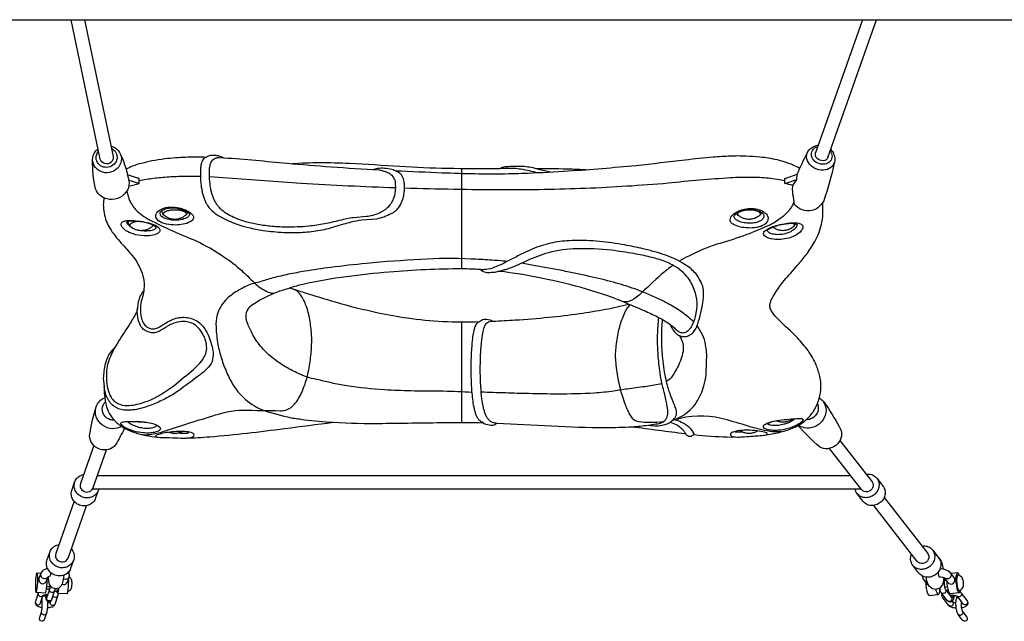
# Model space of a CAD drawing. Extents: x -228 to 293, y -264 to 120.
# Drawn here: x 130 to 176, y -125 to -97 of the extents above; entities that cross this region are included whole.
import ezdxf

# ---------------------------------------------------------------- set-up
doc = ezdxf.new("R2010")
doc.units = 0
doc.header["$LTSCALE"] = 10
doc.header["$MEASUREMENT"] = 0
doc.layers.add('PW_SITE', color=7, linetype='CONTINUOUS')

msp = doc.modelspace()

# ---------------------------------------------------------------- linework, layer by layer
at = {"layer": 'PW_SITE'}
for points in [[(104.138, -96.613), (182.22, -96.613)], [(133.353, -103.232), (131.963, -96.613)], [(132.608, -96.613), (133.971, -103.106)], [(169.589, -96.613), (167.356, -102.944)], [(167.94, -103.156), (170.248, -96.613)], [(150.54, -108.452), (150.54, -103.691)], [(154.11, -103.694), (154.826, -103.859)], [(150.54, -115.743), (150.54, -110.966)], [(133.048, -116.846), (132.414, -118.636)], [(169.537, -118.934), (168.017, -116.978)], [(168.514, -116.598), (170.041, -118.564)], [(132.99, -118.883), (133.64, -117.048)], [(133.278, -118.904), (133.267, -118.947), (133.247, -119), (133.222, -119.05), (133.191, -119.097), (133.156, -119.141), (133.115, -119.181), (133.071, -119.217), (133.022, -119.248), (132.97, -119.274), (132.916, -119.295), (132.859, -119.311), (132.801, -119.321), (132.742, -119.325), (132.682, -119.324), (132.622, -119.317), (132.563, -119.304), (132.506, -119.286), (132.45, -119.262), (132.398, -119.233), (132.348, -119.2), (132.302, -119.162), (132.259, -119.12), (132.222, -119.075), (132.189, -119.026), (132.162, -118.974), (132.14, -118.921), (132.124, -118.866), (132.113, -118.809), (132.109, -118.753), (132.111, -118.696), (132.119, -118.641), (132.133, -118.586), (132.152, -118.534), (132.178, -118.483), (132.208, -118.436), (132.244, -118.392), (132.284, -118.352), (132.329, -118.316), (132.377, -118.285), (132.429, -118.259), (132.483, -118.238), (132.54, -118.222), (132.562, -118.219)], [(169.029, -118.28), (133.204, -118.279)], [(169.762, -118.204), (169.781, -118.201), (169.839, -118.197), (169.897, -118.199), (169.954, -118.206), (170.009, -118.219), (170.062, -118.238), (170.112, -118.262), (170.159, -118.291), (170.202, -118.325), (170.241, -118.363), (170.276, -118.405), (170.305, -118.451), (170.33, -118.5), (170.349, -118.552), (170.362, -118.606), (170.369, -118.661), (170.371, -118.718), (170.366, -118.775), (170.356, -118.831), (170.34, -118.887), (170.318, -118.942), (170.292, -118.994), (170.26, -119.045), (170.223, -119.092), (170.182, -119.136), (170.137, -119.176), (170.088, -119.211), (170.036, -119.242), (169.982, -119.268), (169.926, -119.289), (169.869, -119.304), (169.811, -119.314), (169.753, -119.318), (169.695, -119.316), (169.638, -119.309), (169.583, -119.296), (169.53, -119.277), (169.48, -119.253), (169.433, -119.224), (169.39, -119.19), (169.351, -119.152), (169.317, -119.11), (169.287, -119.064), (169.263, -119.014), (169.244, -118.963), (169.231, -118.909), (169.23, -118.905)], [(170.276, -118.405), (170.566, -118.779), (170.596, -118.825), (170.62, -118.875), (170.639, -118.926), (170.652, -118.98), (170.66, -119.036), (170.661, -119.092), (170.657, -119.149), (170.647, -119.205), (170.631, -119.261), (170.609, -119.316), (170.582, -119.368), (170.55, -119.419), (170.513, -119.466), (170.472, -119.51), (170.427, -119.55), (170.379, -119.585), (170.327, -119.616), (170.273, -119.642), (170.217, -119.663), (170.16, -119.679), (170.102, -119.688), (170.044, -119.692), (169.986, -119.691), (169.929, -119.683), (169.874, -119.67), (169.821, -119.651), (169.771, -119.627), (169.724, -119.598), (169.681, -119.564), (169.642, -119.526), (169.607, -119.484), (169.317, -119.11)], [(133.267, -118.947), (133.13, -119.331), (133.111, -119.384), (133.086, -119.434), (133.055, -119.481), (133.019, -119.525), (132.979, -119.565), (132.934, -119.601), (132.886, -119.632), (132.834, -119.659), (132.78, -119.68), (132.723, -119.695), (132.665, -119.705), (132.605, -119.71), (132.546, -119.708), (132.486, -119.701), (132.427, -119.688), (132.37, -119.67), (132.314, -119.647), (132.261, -119.618), (132.212, -119.584), (132.165, -119.547), (132.123, -119.505), (132.086, -119.459), (132.053, -119.41), (132.026, -119.359), (132.004, -119.305), (131.988, -119.25), (131.977, -119.194), (131.973, -119.137), (131.975, -119.081), (131.983, -119.025), (131.997, -118.971), (132.133, -118.586)], [(132.979, -118.904), (169.515, -118.905)], [(170.615, -119.302), (172.69, -121.974)], [(172.185, -122.342), (170.121, -119.685)], [(131.967, -121.741), (131.988, -121.766), (132.023, -121.813), (132.052, -121.864), (132.076, -121.917), (132.094, -121.971), (132.106, -122.027), (132.112, -122.084), (132.113, -122.14), (132.107, -122.196), (132.095, -122.251), (132.077, -122.305), (132.054, -122.356), (132.025, -122.404), (131.991, -122.449), (131.952, -122.491), (131.909, -122.528), (131.862, -122.561), (131.811, -122.589), (131.758, -122.611), (131.702, -122.629), (131.644, -122.641), (131.585, -122.647), (131.525, -122.648), (131.465, -122.643), (131.406, -122.632), (131.348, -122.615), (131.292, -122.593), (131.238, -122.567), (131.187, -122.535), (131.14, -122.498), (131.096, -122.458), (131.057, -122.413), (131.023, -122.365), (130.993, -122.315), (130.97, -122.262), (130.952, -122.207), (130.939, -122.151), (130.933, -122.095), (130.933, -122.038), (130.939, -121.982), (130.95, -121.927), (130.968, -121.874), (130.991, -121.823), (131.02, -121.775), (131.054, -121.73), (131.093, -121.688), (131.136, -121.651), (131.183, -121.618), (131.234, -121.59), (131.288, -121.567), (131.344, -121.55), (131.401, -121.538)], [(172.409, -121.611), (172.432, -121.607), (172.49, -121.604), (172.548, -121.606), (172.604, -121.613), (172.659, -121.627), (172.712, -121.646), (172.762, -121.67), (172.809, -121.699), (172.852, -121.734), (172.89, -121.772), (172.925, -121.815), (172.954, -121.861), (172.978, -121.91), (172.997, -121.962), (173.009, -122.016), (173.017, -122.071), (173.018, -122.128), (173.013, -122.185), (173.002, -122.241), (172.986, -122.297), (172.964, -122.352), (172.937, -122.404), (172.905, -122.454), (172.868, -122.501), (172.826, -122.545), (172.781, -122.585), (172.732, -122.62), (172.681, -122.651), (172.627, -122.676), (172.57, -122.697), (172.513, -122.712), (172.455, -122.721), (172.397, -122.725), (172.339, -122.723), (172.283, -122.715), (172.228, -122.702), (172.175, -122.683), (172.125, -122.659), (172.078, -122.629), (172.035, -122.595), (171.996, -122.557), (171.962, -122.514), (171.933, -122.468), (171.909, -122.419), (171.89, -122.367), (171.877, -122.313), (171.87, -122.257), (171.869, -122.201), (171.874, -122.144), (171.884, -122.087), (171.901, -122.032), (171.915, -121.995)], [(132.077, -122.305), (131.941, -122.689), (131.918, -122.74), (131.889, -122.789), (131.855, -122.834), (131.816, -122.875), (131.773, -122.912), (131.726, -122.945), (131.675, -122.973), (131.622, -122.996), (131.566, -123.013), (131.508, -123.025), (131.449, -123.032), (131.389, -123.032), (131.329, -123.027), (131.27, -123.016), (131.212, -123), (131.156, -122.978), (131.102, -122.951), (131.051, -122.919), (131.004, -122.883), (130.96, -122.842), (130.921, -122.798), (130.887, -122.75), (130.857, -122.699), (130.833, -122.646), (130.815, -122.592), (130.803, -122.536), (130.797, -122.479), (130.797, -122.423), (130.802, -122.367), (130.814, -122.312), (130.832, -122.259), (130.968, -121.874)], [(172.925, -121.815), (173.215, -122.189), (173.245, -122.235), (173.269, -122.284), (173.287, -122.336), (173.3, -122.39), (173.307, -122.446), (173.308, -122.502), (173.304, -122.559), (173.293, -122.615), (173.277, -122.671), (173.255, -122.726), (173.228, -122.778), (173.195, -122.828), (173.158, -122.875), (173.117, -122.919), (173.072, -122.959), (173.023, -122.994), (172.971, -123.025), (172.917, -123.051), (172.861, -123.071), (172.804, -123.086), (172.746, -123.095), (172.688, -123.099), (172.63, -123.097), (172.573, -123.089), (172.518, -123.076), (172.465, -123.057), (172.415, -123.033), (172.369, -123.003), (172.326, -122.969), (172.287, -122.931), (172.253, -122.888), (171.962, -122.514)], [(173.208, -122.182), (173.266, -122.232), (173.31, -122.31), (173.351, -122.426), (173.387, -122.57), (173.399, -122.632), (173.413, -122.714)], [(130.34, -122.89), (130.53, -122.898)], [(130.85, -122.682), (130.788, -122.698), (130.749, -122.711), (130.642, -122.766), (130.604, -122.799), (130.548, -122.867), (130.521, -122.915), (130.435, -123.154), (130.43, -123.202), (130.437, -123.261), (130.463, -123.314), (130.503, -123.359), (130.553, -123.393), (130.611, -123.406), (130.671, -123.395), (130.725, -123.369), (130.767, -123.328), (130.795, -123.276), (130.867, -123.076), (130.903, -123.058), (130.983, -123.036), (130.987, -123.036), (130.995, -122.943), (130.999, -122.879)], [(131.613, -122.999), (131.604, -123.096), (131.591, -123.2), (131.576, -123.28), (131.535, -123.413), (131.515, -123.478), (131.496, -123.501), (131.377, -123.609), (131.219, -123.643), (131.066, -123.593), (130.959, -123.473), (130.942, -123.451), (130.903, -123.248), (130.896, -123.169), (130.893, -123.065), (130.893, -123.063)], [(131.532, -123.424), (131.546, -123.433), (131.604, -123.445), (131.663, -123.439), (131.717, -123.41), (131.76, -123.368), (131.788, -123.318), (131.872, -123.082), (131.881, -123.028), (131.874, -122.954), (131.865, -122.899), (131.838, -122.852)], [(131.811, -123.784), (131.847, -123.765), (131.903, -123.728), (131.948, -123.679), (131.972, -123.626), (131.992, -123.567), (131.999, -123.533), (132.002, -123.51), (132.004, -123.484), (132.006, -123.456), (132.008, -123.427), (132.009, -123.399), (132.009, -123.371), (132.008, -123.346), (132.007, -123.324), (132.006, -123.306), (131.992, -123.244), (131.969, -123.179), (131.933, -123.133), (131.882, -123.091), (131.871, -123.085)], [(172.731, -123.483), (172.722, -123.48), (172.679, -123.441), (172.498, -123.209), (172.472, -123.161), (172.45, -123.089), (172.443, -123.046)], [(173.226, -123.07), (173.211, -123.006), (173.198, -122.93), (173.189, -122.837)], [(173.226, -123.07), (173.288, -123.075), (173.4, -123.097), (173.455, -123.118), (173.473, -123.131), (173.645, -123.352), (173.688, -123.391), (173.743, -123.416), (173.801, -123.422), (173.857, -123.407), (173.905, -123.372), (173.943, -123.325), (173.966, -123.27), (173.973, -123.211), (173.966, -123.159), (173.942, -123.114), (173.761, -122.883), (173.643, -122.787), (173.481, -122.727), (173.33, -122.697), (173.268, -122.693)], [(174.106, -122.893), (173.792, -122.922)], [(174.189, -123.015), (174.182, -122.989), (174.144, -122.92), (174.106, -122.893), (174.073, -122.913), (174.046, -122.976), (174.028, -123.077), (174.022, -123.206), (174.028, -123.35), (174.046, -123.495), (174.073, -123.627), (174.106, -123.733), (174.144, -123.803), (174.182, -123.829), (174.216, -123.81), (174.242, -123.747), (174.252, -123.697)], [(130.751, -123.848), (130.769, -123.82), (130.786, -123.749), (130.802, -123.642), (130.815, -123.509), (130.823, -123.363), (130.826, -123.219), (130.825, -123.192)], [(130.963, -123.478), (130.962, -123.499), (130.957, -123.544), (130.952, -123.585), (130.947, -123.623), (130.941, -123.656), (130.936, -123.684), (130.819, -124.041), (130.814, -124.054), (130.809, -124.06), (130.805, -124.061), (130.801, -124.055), (130.798, -124.044), (130.795, -124.028), (130.792, -124.006), (130.79, -123.98), (130.789, -123.95), (130.789, -123.919)], [(130.959, -123.553), (130.811, -123.548)], [(130.9, -123.218), (130.826, -123.215)], [(131.775, -123.891), (131.792, -123.863), (131.81, -123.792), (131.826, -123.685), (131.839, -123.552), (131.847, -123.406), (131.85, -123.262), (131.847, -123.152)], [(172.592, -123.329), (172.592, -123.337), (172.598, -123.481), (172.615, -123.627), (172.642, -123.759), (172.676, -123.865), (172.713, -123.934), (172.751, -123.961), (173.185, -123.921)], [(173.436, -123.111), (173.432, -123.222), (173.416, -123.348), (173.39, -123.44), (173.355, -123.491), (173.259, -123.614), (173.114, -123.67), (173.064, -123.679), (172.91, -123.652), (172.858, -123.609), (172.748, -123.513), (172.704, -123.434), (172.663, -123.319), (172.627, -123.175), (172.614, -123.095)], [(173.489, -123.151), (173.486, -123.154), (173.479, -123.171), (173.473, -123.193), (173.468, -123.219), (173.465, -123.25), (173.462, -123.301), (173.463, -123.35), (173.466, -123.4), (173.471, -123.45), (173.477, -123.498), (173.485, -123.545), (173.496, -123.594), (173.505, -123.624), (173.515, -123.65), (173.526, -123.673), (173.537, -123.691), (173.819, -124.062), (173.831, -124.074), (173.841, -124.08), (173.851, -124.079), (173.86, -124.073), (173.868, -124.061), (173.875, -124.044), (173.881, -124.022), (173.886, -123.996), (173.89, -123.965), (173.891, -123.951)], [(173.564, -123.248), (173.464, -123.257)], [(173.589, -123.28), (173.594, -123.39), (173.611, -123.535), (173.638, -123.667), (173.672, -123.773), (173.709, -123.843), (173.747, -123.869), (174.182, -123.829)], [(130.586, -124.549), (130.576, -124.548), (130.524, -124.538), (130.477, -124.525), (130.435, -124.51), (130.399, -124.493), (130.37, -124.475), (130.305, -124.418), (130.289, -124.395), (130.282, -124.371), (130.266, -124.312), (130.269, -124.289), (130.286, -124.231), (130.415, -123.835), (130.416, -123.834)], [(130.751, -123.848), (130.304, -123.829)], [(130.612, -124.015), (130.639, -123.99), (130.702, -123.977), (130.709, -123.977), (130.766, -123.995)], [(131.195, -123.635), (131.19, -123.669), (131.184, -123.697), (131.161, -123.776), (131.032, -124.171), (131.026, -124.188), (131.019, -124.197), (130.971, -124.24), (130.909, -124.253), (130.902, -124.253), (130.84, -124.233), (130.798, -124.185), (130.792, -124.177), (130.787, -124.161), (130.776, -124.102), (130.772, -124.082), (130.769, -124.056), (130.767, -124.024), (130.765, -123.987), (130.765, -123.945), (130.765, -123.921)], [(130.938, -123.672), (130.918, -123.67), (130.857, -123.668), (130.796, -123.67)], [(131.332, -123.872), (131.344, -123.918), (131.341, -123.941), (131.324, -123.999), (131.195, -124.396), (131.183, -124.418), (131.161, -124.44), (131.119, -124.476), (131.091, -124.495), (131.058, -124.511), (131.018, -124.526), (130.973, -124.538), (130.923, -124.548), (130.869, -124.556), (130.834, -124.559)], [(131.177, -123.721), (131.211, -123.737), (131.24, -123.755), (131.281, -123.791), (131.304, -123.813)], [(131.29, -123.628), (131.291, -123.691), (131.299, -123.792), (131.312, -123.854), (131.328, -123.872), (131.346, -123.844), (131.363, -123.773), (131.379, -123.666), (131.386, -123.601)], [(131.775, -123.891), (131.328, -123.872)], [(173.068, -123.678), (173.076, -123.719), (173.11, -123.825), (173.148, -123.894), (173.185, -123.921), (173.219, -123.902), (173.246, -123.838), (173.264, -123.737), (173.266, -123.676)], [(173.925, -123.954), (173.924, -123.989), (173.921, -124.04), (173.916, -124.084), (173.908, -124.122), (173.9, -124.153), (173.889, -124.177), (173.878, -124.194), (173.84, -124.243), (173.826, -124.253), (173.767, -124.276), (173.751, -124.277), (173.689, -124.266), (173.672, -124.257), (173.626, -124.217), (173.611, -124.201), (173.327, -123.827), (173.312, -123.803), (173.297, -123.771), (173.297, -123.771), (173.283, -123.733), (173.27, -123.689), (173.258, -123.641), (173.253, -123.617)], [(174.041, -124.566), (173.989, -124.562), (173.935, -124.554), (173.885, -124.544), (173.84, -124.532), (173.8, -124.517), (173.765, -124.5), (173.738, -124.482), (173.696, -124.446), (173.675, -124.424), (173.39, -124.049), (173.378, -124.027), (173.361, -123.969), (173.358, -123.945), (173.374, -123.888)], [(173.619, -123.576), (173.495, -123.588)], [(173.571, -123.736), (173.616, -123.724), (173.654, -123.717)], [(173.738, -123.956), (173.76, -123.953), (173.802, -123.95), (173.843, -123.95), (173.884, -123.95), (173.923, -123.954), (173.96, -123.959), (173.995, -123.966), (174.026, -123.975), (174.054, -123.985), (174.074, -123.994), (174.104, -124.034)], [(174.221, -123.797), (174.254, -123.825), (174.275, -123.846), (174.56, -124.222), (174.572, -124.244), (174.589, -124.302), (174.591, -124.326), (174.575, -124.384), (174.568, -124.407), (174.552, -124.429), (174.487, -124.486), (174.458, -124.503), (174.423, -124.52), (174.381, -124.534), (174.333, -124.546), (174.285, -124.555)], [(130.597, -124.299), (130.592, -124.298), (130.559, -124.289), (130.53, -124.279), (130.526, -124.277)], [(130.999, -124.215), (130.982, -124.265), (130.979, -124.272), (130.964, -124.28), (130.936, -124.29), (130.904, -124.298), (130.87, -124.305), (130.845, -124.309)], [(174.025, -124.317), (173.99, -124.312), (173.955, -124.305), (173.923, -124.296), (173.895, -124.286), (173.875, -124.276), (173.845, -124.236)], [(174.272, -124.255), (174.304, -124.296), (174.3, -124.298), (174.268, -124.306)]]:
    msp.add_lwpolyline(points, dxfattribs=at)
for points in [[(133.87, -102.62, -0.158375), (134.215, -102.84, -0.168339), (134.353, -103.213, -0.163999), (134.229, -103.596, -0.152149), (133.892, -103.844, -0.149072), (133.47, -103.86, -0.158361), (133.125, -103.64, -0.16839), (132.987, -103.268, -0.163947), (133.111, -102.884, -0.063129), (133.251, -102.745, -0.063129)], [(133.894, -102.738, -0.105282), (134.052, -102.864, -0.168332), (134.152, -103.137, -0.164005), (134.062, -103.417, -0.152154), (133.816, -103.598, -0.149101), (133.507, -103.61, -0.15838), (133.254, -103.449, -0.168386), (133.154, -103.177, -0.187813), (133.274, -102.858, -0.187813)], [(168.243, -103.413, -0.031751), (167.74, -105.219, -0.109355), (167.458, -105.544, -0.122761), (167.168, -105.678, -0.135745), (166.716, -105.642, -0.135631), (166.344, -105.384, 0.0455), (166.27, -104.915, 0.030348), (166.252, -104.619, 0.033595), (166.275, -104.488), (166.456, -104.201), (166.479, -103.952, -0.013646), (166.955, -102.952, 11.128828)], [(168.072, -102.783, -0.138128), (168.208, -102.981, -0.058972), (168.271, -103.236, -0.190521), (168.153, -103.567, -0.1653), (167.823, -103.752, -0.135745), (167.408, -103.718, -0.135626), (167.066, -103.481, -0.164987), (166.927, -103.129, -0.190556), (167.045, -102.798, -0.06136), (167.256, -102.64, -0.097107), (167.488, -102.569)], [(168.048, -102.851, -0.153457), (168.137, -103.093, -0.19051), (168.05, -103.335, -0.165279), (167.809, -103.47, -0.135702), (167.506, -103.446, -0.135595), (167.255, -103.272, -0.165014), (167.154, -103.015, -0.190527), (167.24, -102.772, -0.153874), (167.463, -102.642)], [(167.94, -103.156, -0.296429), (167.72, -103.311, -0.209474), (167.427, -103.208, -0.278329), (167.356, -102.944, -0.362306)], [(134.316, -103.016, -0.064381), (134.722, -104.35, -0.16402), (134.574, -104.81, -0.152134), (134.169, -105.107, -0.149084), (133.662, -105.127, -0.242497), (133.127, -104.652, -0.058528), (132.987, -103.268, 2.265047)], [(133.971, -103.106, -0.240276), (133.869, -103.387, -0.26204), (133.56, -103.451, -0.248102), (133.353, -103.232, -42.463637)], [(138.393, -103.154, -0.003095), (138.16, -103.143, 0.013031), (137.402, -103.152, 0.004741), (136.93, -103.178, 0.01037), (136.417, -103.228, 0.015375), (135.807, -103.321, 0.015421), (135.306, -103.436, 0.029737), (134.888, -103.573, 0.026958), (134.577, -103.72, 0.000009), (134.577, -103.72, 0.000009)], [(139.239, -103.184, 0.041346), (138.966, -103.087, 0.070381), (138.762, -103.061, 0.072999), (138.53, -103.074, 0.141462), (138.386, -103.161, 0.150387), (138.3, -103.191, 0.095403), (138.228, -103.263, 0.063065), (138.174, -103.373, 0.040329), (138.137, -103.518, 0.024835), (138.117, -103.687, 0.0162), (138.109, -103.872, 0.025228), (138.131, -104.364, 0.012486), (138.155, -104.567, 0.01525), (138.191, -104.77, 0.018338), (138.239, -104.966, 0.023333), (138.3, -105.148, 0.026618), (138.373, -105.308, 0.028318), (138.454, -105.444, 0.039458), (138.587, -105.612, 0.059003), (138.883, -105.861, 0.036671), (139.344, -106.117, 0.027262), (139.863, -106.332, 0.024332), (140.39, -106.486, 0.023487), (141.101, -106.622, 0.023454), (142.072, -106.716, 0.023621), (142.883, -106.715, 0.028245), (143.7, -106.629, 0.03282), (144.499, -106.443, 0.002242), (144.927, -106.317, -0.009751), (145.29, -106.214, -0.038801), (145.779, -106.124), (146.49, -106.064, 0.051553), (146.851, -105.969, 0.030103), (147.015, -105.894, 0.03235), (147.227, -105.8, 0.069502), (147.444, -105.639, 0.060224), (147.594, -105.449, 0.063143), (147.73, -105.145, 0.033458), (147.784, -104.917, 0.047598), (147.812, -104.51, 0.03595), (147.793, -104.304, 0.092543), (147.707, -104.05, 0.082524), (147.608, -103.926, 0.107144), (147.435, -103.83, 0.07397), (147.216, -103.729, 0.059472), (146.858, -103.673, 0.048408), (146.536, -103.687, 0.040407), (146.289, -103.742, 0.040407)], [(146.763, -103.784, -0.014826), (146.841, -103.804, -0.057591), (147.063, -103.894, -0.096119), (147.245, -104.045, -0.063299), (147.362, -104.26, 0.009936), (147.381, -104.515, -0.045266), (147.357, -104.846, -0.099892), (147.181, -105.324, -0.038787), (147.075, -105.463, -0.051428), (146.886, -105.637, -0.028355), (146.747, -105.729, -0.025209), (146.602, -105.804, -0.04268), (146.304, -105.911, -0.035661), (146.006, -105.966), (145.394, -106.021, 0.019056), (145.07, -106.074, 0.009493), (144.73, -106.151, -0.010652), (144.012, -106.312, -0.021896), (143.266, -106.422, -0.026142), (142.149, -106.468, -0.020637), (141.434, -106.425, -0.021988), (140.765, -106.327, -0.027431), (140.168, -106.18, -0.051298), (139.444, -105.876, -0.051296), (139.15, -105.672, -0.043425), (138.974, -105.491, -0.04588), (138.815, -105.254, -0.032709), (138.713, -105.036, -0.038811), (138.613, -104.701, -0.022913), (138.568, -104.435, -0.03184), (138.537, -103.905, -0.028737), (138.551, -103.656, -0.058271), (138.598, -103.441, -0.058139), (138.652, -103.329, -0.074577), (138.723, -103.248, -0.135688), (138.908, -103.168)], [(146.763, -103.784, -0.013691), (146.605, -103.76, -0.003648), (144.32, -103.615, -0.005527), (142.237, -103.445, 0.005247), (139.239, -103.184), (138.994, -103.169, -0.001144), (138.908, -103.168, -0.001144)], [(156.518, -103.755, 0.009576), (155.779, -103.719, 0.00716), (154.11, -103.694, 0.018865), (153.762, -103.625, 0.022427), (153.426, -103.586, 0.030491), (152.906, -103.587, 0.012395), (152.608, -103.609, 0.070349), (152.321, -103.691, -0.004058), (149.848, -103.686, -0.010077), (147.593, -103.588, 0.003235), (145.203, -103.448, 0.012271), (143.783, -103.412, 0.020103), (142.468, -103.466, 0.047238)], [(166.601, -103.682, 0.036291), (166.307, -103.531, 0.028669), (166.086, -103.436, 0.024803), (165.541, -103.277, 0.033378), (164.703, -103.14, 0.00857), (164.054, -103.099, 0.026399), (163.301, -103.095, 0.012321), (162.481, -103.145, 0.01003), (161.147, -103.283, -0.002859), (158.821, -103.548, -0.004013), (157.207, -103.692, -0.004014), (155.602, -103.811, -0.006415), (153.689, -103.913, -0.008868), (152.45, -103.944, -0.005252), (151.172, -103.942, -0.003703), (149.61, -103.895, 0.000415), (147.393, -103.804, 0.000415)], [(154.156, -103.893, 0.03112), (153.35, -103.718, 0.022799), (153.003, -103.682, 0.023641), (152.714, -103.679, 0.010273), (152.321, -103.691, -0.238326)], [(134.705, -104.521), (135.201, -104.391), (135.201, -104.156, -0.025422), (135.126, -104.135), (134.646, -103.977)], [(135.201, -104.391, -0.02547), (135.126, -104.371), (134.7, -104.229)], [(138.112, -104.066, 0.008929), (137.355, -104.061, 0.012594), (136.61, -104.09, 0.015461), (135.878, -104.159, 0.017228), (135.201, -104.269, 0.017228)], [(147.381, -104.602, -0.008243), (142.9, -104.391), (138.539, -104.08)], [(165.898, -104.269, 0.014114), (165.524, -104.199, 0.013406), (165.118, -104.147, 0.012953), (164.69, -104.115, 0.0107), (164.244, -104.102, 0.015074), (163.311, -104.126, 0.010535), (160.352, -104.382, -0.01167), (156.415, -104.628, -0.010117), (152.504, -104.701, -0.007144), (147.812, -104.616)], [(166.275, -104.488, 0.005668), (165.895, -104.387, 0.02976), (165.895, -104.152, 0.011873), (165.954, -104.135), (166.479, -103.952)], [(165.895, -104.387, 0.024837), (165.954, -104.371), (166.456, -104.201)], [(134.617, -104.744, 0.018294), (134.643, -104.882, 0.033975), (134.707, -105.1, 0.034204), (134.795, -105.296, 0.043729), (134.945, -105.526, 0.038353), (135.128, -105.725, 0.03127), (135.337, -105.897, 0.03415), (135.689, -106.115, 0.022922), (137.909, -107.117, -0.036629), (139.232, -107.875, -0.031815), (140.057, -108.516, -0.008119), (140.66, -109.093, 0.023209), (140.879, -109.281, 0.037396), (141.126, -109.447, 0.047676), (141.413, -109.574, 0.029949), (141.592, -109.613)], [(133.526, -105.079, 0.045227), (133.495, -105.397, 0.036853), (133.532, -105.81, 0.045127), (133.639, -106.18, 0.037301), (133.803, -106.516, 0.029315), (134.056, -106.878, 0.012082), (134.35, -107.233, -0.021186), (134.875, -107.819, -0.088702), (135.338, -108.66, -0.069172), (135.434, -109.124, -0.064672), (135.415, -109.486, 0.07599), (135.255, -109.731, 0.057851), (135.154, -110.035, 0.037155), (135.117, -110.311, -0.096569), (135.082, -110.484, -0.023798), (134.779, -111.025, 0.000708), (134.22, -111.882, -0.009258), (134.049, -112.176, 0.070549), (133.851, -112.39, 0.099915), (133.589, -112.957, 0.035749), (133.491, -113.657), (133.532, -114.022, 0.034574), (133.547, -114.462, 0.024022), (133.627, -114.916, 0.045121), (133.742, -115.234, 0.068935), (133.996, -115.623, 0.052128), (134.248, -115.854, 0.028808), (134.489, -116.01, 0.026585), (134.765, -116.141, 0.036325), (135.243, -116.297, 0.024696), (135.796, -116.406, 0.037785), (136.332, -116.456, -0.005044), (136.929, -116.472, 0.019629), (137.43, -116.485, 0.009334), (138.557, -116.425, 0.010905), (142.115, -116.033, -0.001184), (144.423, -115.737, 0.018084), (146.747, -115.787, 0.000057), (149.972, -115.745, -0.009528), (151.557, -115.758), (151.624, -115.813, 0.019466), (151.916, -115.876, 0.147903), (152.115, -115.832), (152.191, -115.779, -0.002101), (154.801, -115.904, 0.013984), (157.378, -115.982, 0.019768), (158.625, -115.945, 0.000407), (161.159, -116.274, -0.083605), (161.225, -116.329, 0.111905), (161.3, -116.403), (161.454, -116.397, -0.191225), (161.587, -116.321, 0.019873), (163.155, -116.435), (163.657, -116.438, 0.018462), (163.977, -116.425, 0.001391), (164.383, -116.393, -0.000208), (164.715, -116.367, 0.027952), (165.025, -116.331, 0.028709), (165.709, -116.195, 0.04731), (166.327, -115.981, 0.032944), (166.628, -115.82, 0.028316), (166.882, -115.636, 0.020369), (167.089, -115.433, 0.055587), (167.253, -115.211, 0.07704), (167.473, -114.754, 0.071298), (167.599, -114.189, 0.077296), (167.557, -113.555, 0.032173), (167.383, -113.02, 0.061325), (166.999, -112.334, 0.031221), (166.488, -111.724, 0.009397), (165.588, -110.859, -0.045766), (165.304, -110.526, -0.063035), (165.2, -110.325, -0.101834), (165.176, -110.154, -0.067055), (165.283, -109.852, -0.057944), (165.944, -108.909, 0.004827), (166.556, -108.202, 0.018003), (166.963, -107.697, 0.036943), (167.364, -107.058, 0.075214), (167.65, -106.224, 0.053507), (167.704, -105.655, 0.035438), (167.683, -105.312)], [(166.333, -105.261, -0.026884), (166.254, -105.425, -0.029134), (166.149, -105.593, -0.026962), (166.028, -105.744, -0.044285), (165.748, -106.004, -0.05364), (165.089, -106.41, -0.037934), (162.657, -107.28, 0.036868), (161.326, -107.839, 0.035437), (160.867, -108.078)], [(137.498, -105.748, -0.0265), (137.462, -105.832, -0.080479), (137.401, -105.913, -0.016382), (137.286, -105.99, -0.038995), (137.159, -106.051, -0.030938), (136.987, -106.092, -0.06802), (136.801, -106.092, -0.081453), (136.582, -106.032, -0.05852), (136.386, -105.913, -0.080508), (136.326, -105.832, -0.051198), (136.272, -105.688)], [(137.432, -105.878, 0.288019), (137.432, -105.805, 0.138897), (137.35, -105.737, 0.060685), (137.199, -105.685, 0.038753), (137.001, -105.657, 0.033715), (136.787, -105.657, 0.038749), (136.589, -105.685, 0.060685), (136.437, -105.737, 0.138924), (136.355, -105.805, 0.28793), (136.355, -105.878, -2.98717)], [(164.784, -105.768, -0.08007), (164.727, -105.878, -0.037755), (164.625, -105.962, -0.062198), (164.453, -106.051, -0.030949), (164.281, -106.092, -0.068064), (164.096, -106.092, -0.030949), (163.924, -106.051, -0.038981), (163.796, -105.99, -0.016369), (163.681, -105.913, -0.096632), (163.612, -105.813, -92.917616)], [(163.676, -105.774, 0.058273), (163.65, -105.805, 0.28793), (163.65, -105.878)], [(164.727, -105.878, 0.28793), (164.727, -105.805, 0.138945), (164.645, -105.737, 0.060663), (164.494, -105.685, 0.038731), (164.296, -105.657, 0.03368), (164.081, -105.657, 0.038056), (163.887, -105.684, 0.038056)], [(134.9, -106.52, -0.012397), (134.855, -106.495, -0.055971), (134.72, -106.396, -0.048195), (134.657, -106.325, -0.145804), (134.619, -106.238, -0.374329), (134.647, -106.192, -0.066904), (134.848, -106.164, -0.032393), (135.113, -106.175, -0.023393), (135.41, -106.219, -0.029288), (135.695, -106.292, -0.051747), (135.918, -106.387, -0.256306), (135.995, -106.481, -0.246058), (135.958, -106.552, -0.060769), (135.891, -106.591, -0.041214), (135.801, -106.622, -0.030285), (135.692, -106.643, -0.024045), (135.568, -106.653, -0.021463), (135.434, -106.652, -0.021509), (135.296, -106.639, -0.00646), (135.258, -106.633, -0.00646)], [(135.873, -106.364, -0.084345), (135.81, -106.45, -0.016382), (135.695, -106.526, -0.03903), (135.568, -106.587, -0.033996), (135.396, -106.628, -0.068061), (135.21, -106.628, -0.033996), (135.038, -106.587, -0.039015), (134.91, -106.526, -0.016401), (134.795, -106.45, -0.080508), (134.735, -106.368, -0.064606), (134.672, -106.186, 5.263563)], [(135.243, -106.191, 0.025021), (135.093, -106.204, 0.046459), (134.914, -106.245, 0.087413), (134.795, -106.306, 0.226372), (134.754, -106.378, 0.132965), (134.764, -106.414)], [(135.841, -106.414, 0.245411), (135.846, -106.351, 0.245411)], [(166.395, -106.301, -0.082602), (166.337, -106.414, -0.138918), (166.255, -106.482, -0.069777), (166.063, -106.587, -0.033954), (165.891, -106.628, -0.068023), (165.706, -106.628, -0.058981), (165.487, -106.568, -0.05228), (165.311, -106.464, -0.05228)], [(166.337, -106.414, 0.287915), (166.337, -106.341, 0.112602), (166.273, -106.282, 0.112602)], [(160.88, -111.618, 0.086663), (161.051, -111.665, 0.08786), (161.266, -111.643, 0.102908), (161.487, -111.513, 0.076152), (161.634, -111.327, 0.050542), (161.755, -111.057, 0.024888), (161.898, -110.538, 0.009484), (161.961, -110.243, 0.021638), (161.994, -110.026, 0.051484), (162.023, -109.785, 0.016899), (162.013, -109.365, 0.115708), (161.656, -108.676, 0.038979), (161.432, -108.453, 0.037643), (161.109, -108.219, 0.027973), (160.688, -107.987, 0.025937), (160.234, -107.802, 0.017029), (159.712, -107.64, 0.00984), (159.15, -107.497, 0.011711), (158.274, -107.314, 0.023893), (157.081, -107.147, 0.027519), (155.876, -107.103, 0.038507), (154.976, -107.188, 0.04551), (154.103, -107.424, 0.022179), (153.256, -107.801, -0.008487), (152.746, -108.072, -0.008823), (152.349, -108.267, -0.018926), (152.087, -108.374, -0.08891), (151.692, -108.48, -0.005742), (151.539, -108.49, -0.057099), (151.402, -108.482, -11.544576)], [(160.447, -111.092, -0.032054), (160.647, -111.257, 0.038916), (160.799, -111.397, 0.092593), (160.939, -111.467, 0.133555), (161.124, -111.467, 0.099972), (161.294, -111.382, 0.065102), (161.402, -111.273, 0.032204), (161.463, -111.18, 0.041802), (161.563, -110.967, 0.048287), (161.7, -110.433, 0.028793), (161.724, -110.189, 0.086343), (161.64, -109.6, 0.073904), (161.355, -108.969, 0.058529), (161.069, -108.633, 0.052102), (160.68, -108.342, 0.053097), (160.081, -108.058, 0.025964), (159.496, -107.887, 0.015245), (158.721, -107.726, 0.016255), (157.645, -107.567, 0.034375), (156.005, -107.498, 0.058038), (154.65, -107.681, 0.040304), (153.625, -108.068, -0.004004), (153.131, -108.296, -0.014057), (152.886, -108.396, -0.023184), (152.642, -108.476, 0.008123), (152.46, -108.521, -0.028598), (152.317, -108.567, 0.08716)], [(152.7, -108.096, 0.014694), (151.872, -108.034, 0.012261), (150.984, -107.987, 0.033161), (148.584, -108.002, 0.011389), (146.003, -108.191, 0.008297), (144.312, -108.381, 0.009041), (143.077, -108.563, 0.009758), (142.302, -108.706, 0.014461), (141.56, -108.88, 0.019274), (140.913, -109.078, 0.083973), (140.228, -109.309, 0.021887), (139.868, -109.502, 0.02721), (139.584, -109.691, 0.04283), (139.303, -109.94, 0.05836), (139.066, -110.262, 0.064596), (138.911, -110.634, 0.073279), (138.853, -111.222, 0.022042), (138.94, -112.045, 0.022734), (139.111, -112.7, 0.028682), (139.369, -113.39, 0.038848), (139.689, -113.993, 0.058072), (140.139, -114.546, 0.09013), (141.056, -115.146, 0.030136), (142.432, -115.522, 0.003514), (143.056, -115.613, 0.018936), (144.423, -115.737)], [(161.563, -110.967, -0.01692), (161.267, -110.717, 0.035388), (160.718, -110.319, 0.025277), (160.035, -109.941, 0.028427), (158.881, -109.45, 0.023443), (157.88, -109.124, 0.011152), (156.755, -108.84, 0.007246), (155.487, -108.567, 0.008694), (154.027, -108.299, 0.011686), (153.377, -108.184, 0.011686)], [(160.573, -108.28, 0.0173), (160.02, -108.712, -0.001722), (158.963, -109.698, -0.032098), (158.719, -109.879, -0.059829), (158.484, -109.994, -0.136406), (158.202, -110.011)], [(135.415, -109.486), (135.373, -109.75, 0.058151), (135.284, -110.065, 0.075939), (135.281, -110.675, 0.065482), (135.362, -110.952, 0.110412), (135.527, -111.174, 0.06742), (135.644, -111.249, 0.045818), (135.734, -111.28, 0.045257), (135.83, -111.296, 0.073369), (135.98, -111.284, 0.070197), (136.173, -111.206), (136.53, -110.98, -0.028542), (136.717, -110.88, -0.037072), (136.915, -110.807, -0.036019), (137.121, -110.763, -0.037921), (137.332, -110.75, -0.063085), (137.646, -110.793, -0.070448), (137.937, -110.919, -0.067118), (138.178, -111.117, -0.050079), (138.357, -111.356, -0.047535), (138.547, -111.76, -0.025689), (138.654, -112.103, -0.025369), (138.699, -112.325, -0.098581), (138.691, -112.74, -0.165666), (138.489, -113.124, -0.054613), (138.094, -113.478, -0.003794), (137.03, -114.269, -0.034476), (136.347, -114.668, -0.017159), (135.719, -114.937, -0.027872), (135.27, -115.08, -0.031829), (134.896, -115.152, -0.041412), (134.591, -115.165, -0.050784), (134.342, -115.131, -0.065483), (134.104, -115.037, -0.071671), (133.888, -114.873, -0.065065), (133.724, -114.655, -0.049899), (133.615, -114.409, -0.036949), (133.549, -114.141), (133.532, -114.022)], [(135.273, -116.305, 0.063701), (135.613, -116.322, 0.054016), (136.293, -116.191, -0.00792), (138.651, -115.448, -0.082686), (140.138, -115.158, 0.000343), (141.896, -115.185, 0.080493), (142.165, -115.159, 0.09121), (142.423, -115.026, 0.061694), (142.637, -114.814, 0.042425), (142.823, -114.533, 0.029953), (142.981, -114.199, 0.022224), (143.113, -113.825, 0.02069), (143.238, -113.343, 0.026173), (143.363, -112.568, 0.026582), (143.403, -111.872, 0.029146), (143.363, -111.208, 0.033265), (143.238, -110.528, 0.029493), (143.113, -110.135, 0.034671), (142.981, -109.852, 0.050783), (142.823, -109.622, 0.120164), (142.534, -109.409, 0.898048)], [(151.026, -114.316, 0.006281), (149.668, -114.265, -0.006647), (148.103, -114.248, -0.009483), (146.872, -114.196, -0.023259), (145.066, -114.005, -0.014352), (144.342, -113.869, -0.013385), (143.746, -113.722, -0.074358), (142.844, -113.451, -0.02646), (142.246, -113.155, -0.028632), (141.743, -112.833, -0.056936), (141.029, -112.185, -0.053693), (140.601, -111.575, -0.024458), (140.36, -111.053, -0.137289), (140.287, -110.613, -0.242572), (140.694, -110.078, -0.060193), (141.74, -109.557, -0.027125), (142.365, -109.352)], [(134.049, -112.176, 0.03912), (133.832, -112.612, 0.062569), (133.699, -112.992, 0.041037), (133.647, -113.381, 0.031843), (133.651, -113.8, 0.049774), (133.721, -114.214, 0.037335), (133.791, -114.408, 0.048129), (133.891, -114.583, 0.057792), (134.022, -114.729, 0.059485), (134.179, -114.837), (134.265, -114.877, 0.051692), (134.446, -114.925, 0.055828), (134.726, -114.937, 0.041758), (135.092, -114.883, 0.036726), (135.762, -114.662, 0.01451), (136.229, -114.413, 0.046632), (137.331, -113.593, 0.06603), (138.176, -112.813, 0.062506), (138.335, -112.539, 0.075569), (138.412, -112.229, 0.072169), (138.344, -111.786, 0.033224), (138.231, -111.548, 0.064341), (138.011, -111.245, 0.045933), (137.873, -111.124, 0.053665), (137.711, -111.031, 0.064039), (137.47, -110.964, 0.06764), (137.157, -110.96, 0.075903), (136.757, -111.07, 0.043402), (136.3, -111.336, -0.047999), (136.09, -111.443, -0.088813), (135.877, -111.484, -0.067283), (135.686, -111.463, -0.0955), (135.433, -111.338, -0.073918), (135.298, -111.195, -0.07956), (135.172, -110.923, -0.083961), (135.117, -110.311, -15.817276)], [(160.104, -115.719, -0.007648), (159.963, -115.732, -0.035846), (159.332, -115.744, -0.072354), (158.837, -115.69, -0.177904), (158.627, -115.519, -0.026211), (158.513, -115.333, -0.019406), (158.405, -115.118, -0.015123), (158.305, -114.878, -0.018071), (158.171, -114.482, -0.023789), (157.991, -113.764, -0.028708), (157.869, -112.922, -0.067103), (157.869, -112.201, -0.03347), (157.991, -111.416, -0.033789), (158.171, -110.799, -0.030766), (158.305, -110.49, -0.029174), (158.405, -110.319, -0.053729), (158.545, -110.151)], [(158.464, -110.119, -0.009884), (159.289, -110.463, -0.017872), (159.923, -110.767, -0.040221), (160.447, -111.092, 0.053678), (160.589, -111.358, 0.056967), (160.723, -111.512, 0.074635), (160.88, -111.618, -0.145616), (161.065, -112.266, -0.090648), (160.831, -113.039, -0.030802), (160.487, -113.619, -0.064096), (160.263, -113.792, -0.064096)], [(159.404, -115.871, 0.006346), (159.769, -115.815, 0.065215), (160.052, -115.747, 0.109756), (160.233, -115.607, 0.090998), (160.303, -115.477, 0.1064), (160.329, -115.202, 0.023299), (160.3, -114.988, 0.010152), (160.249, -114.727, 0.001717), (160.183, -114.422, -0.003502), (160.068, -113.946, -0.018973), (159.948, -113.28, -0.010775), (159.895, -112.832, -0.017618), (159.845, -112.041, -0.017449), (159.846, -111.589, -0.021814), (159.902, -110.756, -1.789473)], [(160.544, -115.652, 0.077792), (160.713, -115.445, 0.16805), (160.739, -115.19, 0.031191), (160.662, -114.954, 0.004856), (160.604, -114.809, -0.001691), (160.535, -114.639, -0.007112), (160.459, -114.443, -0.011215), (160.383, -114.225, -0.011299), (160.313, -113.989, -0.015713), (160.224, -113.615, -0.016221), (160.136, -113.097, -0.013278), (160.078, -112.575, -0.01823), (160.04, -111.797, -0.016436), (160.05, -111.26, -0.010751), (160.08, -110.852, -0.010751)], [(151.557, -115.758), (151.508, -115.728, -0.141358), (151.351, -115.62, -0.055498), (151.274, -115.504, -0.035282), (151.21, -115.357, -0.02239), (151.158, -115.189, -0.01491), (151.117, -115.01, -0.018465), (151.059, -114.634, -0.01119), (151.021, -114.252, -0.01112), (150.991, -113.681, -0.011719), (150.984, -112.938, -0.012622), (151.013, -112.235, -0.014546), (151.059, -111.746, -0.018097), (151.106, -111.449, -0.027073), (151.156, -111.25, -0.031565), (151.199, -111.136, -0.053735), (151.253, -111.043, -0.184564), (151.383, -110.956, 11.465269)], [(152.191, -115.779, -0.03596), (152.074, -115.769, -0.068166), (151.926, -115.715, -0.082762), (151.81, -115.609, -0.057782), (151.713, -115.466, -0.031966), (151.648, -115.322, -0.022694), (151.596, -115.16, -0.015971), (151.554, -114.987, -0.019905), (151.493, -114.621, -0.016624), (151.442, -114.058, -0.012724), (151.416, -113.311, -0.010686), (151.427, -112.601, -0.014012), (151.473, -111.941, 0.017629), (151.536, -111.49, -0.036886), (151.605, -111.229, -0.059922), (151.682, -111.07, -0.075169), (151.752, -110.994, -0.121082), (151.864, -110.942), (152.018, -110.933)], [(158.625, -115.945, 0.01794), (159.404, -115.871, 0.042488), (159.809, -115.901, 0.057572), (160.112, -115.865, 0.10591), (160.476, -115.719, -0.051465), (160.544, -115.652, 0.024987), (160.99, -115.44, 0.057583), (161.378, -115.16, 0.061296), (161.697, -114.783, 0.070354), (162.042, -114.001, 0.030118), (162.152, -113.484, 0.00055), (162.18, -112.537, 0.05402), (162.117, -112.044, 0.091896), (161.977, -111.581, -0.007851), (161.723, -111.145, -0.007851)], [(160.055, -113.887, -0.025908), (159.945, -113.918, -0.041738), (159.247, -114.045, 0.009095), (158.403, -114.157, 0.006127), (157.763, -114.256, -0.01847), (156.832, -114.35, -0.016513), (155.096, -114.396, -0.00519), (153.728, -114.376, -0.001462), (152.608, -114.345, -0.006964), (151.462, -114.305, 0.001738), (151.46, -114.304, 0.001738)], [(134.507, -116.019, -0.01413), (134.076, -116.81, -0.161692), (133.736, -117.03, -0.149763), (133.317, -117.012, -0.149516), (132.977, -116.764, -0.161244), (132.847, -116.381, -0.049781), (133.16, -114.996, -0.2208), (133.563, -114.576)], [(167.527, -114.57, -0.092224), (167.868, -114.935, -0.025969), (168.559, -116.092, -0.162841), (168.559, -116.489, -0.146422), (168.319, -116.833, -0.146034), (167.931, -116.991, -0.162232), (167.542, -116.904, -0.033242), (166.516, -115.886, 0.775558)], [(134.372, -115.939, -0.138961), (133.936, -116.04, -0.147749), (133.457, -115.873, -0.154548), (133.16, -115.474, -0.167311), (133.16, -114.996)], [(134.015, -115.644, -0.087898), (133.818, -115.612, -0.149485), (133.547, -115.414, -0.161233), (133.444, -115.109, -0.207826), (133.595, -114.761)], [(167.703, -114.724, -0.171211), (167.854, -115.165, -0.153357), (167.703, -115.633, -0.143751), (167.306, -115.95, -0.152803), (166.815, -115.994, -0.127109), (166.545, -115.869, -0.127109)], [(167.439, -114.855, -0.112808), (167.483, -115.056, -0.153346), (167.383, -115.367, -0.143756), (167.119, -115.577, -0.103056), (166.9, -115.619)], [(165.737, -116.18, -0.064118), (165.303, -116.187, -0.046699), (164.291, -115.962, 0.007448), (163.146, -115.626, 0.134513), (160.913, -115.557, -0.019744), (160.559, -115.646, -0.019744)], [(166.395, -115.564, -0.020666), (166.333, -115.611, -0.021353), (166.237, -115.672, -0.020624), (166.124, -115.731, -0.020281), (165.998, -115.785, -0.020087), (165.863, -115.829, -0.020485), (165.724, -115.863, -0.020921), (165.586, -115.885, -0.022196), (165.454, -115.894, -0.024376), (165.334, -115.891, -0.029214), (165.231, -115.878, -0.039613), (165.149, -115.856, -0.064128), (165.091, -115.827, -0.386872), (165.1, -115.778, -0.051848), (165.295, -115.702)], [(166.273, -115.573, -0.034051), (166.191, -115.629, -0.039045), (166.063, -115.69, -0.030991), (165.891, -115.73, -0.068059), (165.706, -115.73, -0.033989), (165.534, -115.69, -0.064226), (165.472, -115.662, -0.064226)], [(134.633, -115.695, 0.049913), (134.754, -115.787, 0.023403), (134.854, -115.844, 0.021533), (134.972, -115.896, 0.020677), (135.101, -115.941, 0.020753), (135.239, -115.977, 0.021), (135.38, -116.002, 0.021652), (135.519, -116.014, 0.02267), (135.65, -116.014, 0.024999), (135.769, -116.002, 0.030229), (135.869, -115.981, 0.041924), (135.948, -115.953, 0.069921), (136.002, -115.919, 0.166526), (136.033, -115.869, -5.137421)], [(135.168, -115.723, -0.018853), (135.057, -115.695, -0.018853)], [(135.437, -115.723, -0.103757), (135.168, -115.723, -0.066406), (135.095, -115.697, -0.490273)], [(161.159, -116.274, 0.416517), (161.16, -116.256, 0.038637), (161.128, -116.2, 0.08909), (160.735, -115.855, 0.080667), (160.43, -115.749, -0.311036)], [(161.587, -116.321, 0.20562), (161.588, -116.281, 0.081874), (161.359, -115.984, 0.06997), (160.984, -115.743, 0.061242), (160.656, -115.625, 0.061242)], [(137.43, -116.485, 0.023383), (137.618, -116.467, 0.092136), (137.777, -116.405, 0.404392), (137.793, -116.294, 0.121596), (137.671, -116.228, 0.054908), (137.376, -116.181, 0.026046), (137.033, -116.177, 0.02041), (136.669, -116.206, 0.020992), (136.341, -116.259, 0.036047), (136.06, -116.337, 0.091695), (135.989, -116.38, 0.494901), (136.001, -116.423, 0.055555), (136.099, -116.443, -0.609692)], [(137.257, -116.175, -0.029818), (137.159, -116.22, -0.030954), (136.987, -116.261, -0.068061), (136.801, -116.261, -0.033982), (136.629, -116.22)], [(137.078, -116.242, 0.000286), (137.179, -116.249, 0.008222), (137.302, -116.255, 0.01817), (137.408, -116.255, 0.033867), (137.496, -116.246, 0.059908), (137.561, -116.227, 0.700847), (137.559, -116.202)], [(165.025, -116.331, 0.264685), (165.059, -116.293, 0.333092), (165.018, -116.232, 0.047427), (164.666, -116.155, 0.025329), (164.235, -116.117, 0.023925), (163.875, -116.119, 0.068543), (163.418, -116.198, 0.239474), (163.305, -116.291, 0.352607), (163.376, -116.405, 0.060824), (163.527, -116.433), (163.657, -116.438, 3.208697)], [(163.877, -116.201, -0.007271), (163.758, -116.21, -0.018937), (163.656, -116.212, -0.033428), (163.573, -116.206, -0.059739), (163.513, -116.19, -0.657902), (163.513, -116.179, -0.042174), (163.552, -116.161, 1.126282)], [(164.603, -116.147, -0.045951), (164.453, -116.22, -0.03096), (164.281, -116.261, -0.068059), (164.096, -116.261, -0.03096), (163.924, -116.22, -0.055143), (163.746, -116.129, 4.458288)], [(132.414, -118.636, 0.288943), (132.472, -118.942, 0.250871), (132.767, -119.046, 0.249717), (132.99, -118.883, -1.926326)], [(170.04, -118.563, -0.270474), (170.063, -118.844, -0.243454), (169.817, -119.036, -0.285294), (169.537, -118.934, -0.363787)], [(132.112, -119.491), (131.235, -121.966, 0.294969), (131.302, -122.272, 0.241141), (131.59, -122.369, 0.267319), (131.818, -122.192), (132.701, -119.699)], [(172.662, -121.937, -0.305549), (172.709, -122.253, -0.244324), (172.462, -122.444, -0.287325), (172.182, -122.338, -1.451985)], [(130.521, -122.915, 0.167366), (130.521, -123.026, 0.154565), (130.589, -123.118, 0.147668), (130.7, -123.156, 0.154813), (130.811, -123.127, 0.103036), (130.867, -123.076, 9.447194)], [(131.872, -123.082, -0.167612), (131.804, -123.169, -0.154877), (131.693, -123.198, -0.128185), (131.595, -123.168, -0.128185)], [(173.761, -122.883, -0.171269), (173.796, -122.985, -0.153544), (173.761, -123.093, -0.143831), (173.669, -123.166, -0.152766), (173.556, -123.177, -0.137873), (173.473, -123.131)], [(172.498, -123.209, 0.170788), (172.59, -123.265, 0.117638), (172.65, -123.268, 0.117638)], [(130.269, -124.289, 0.27017), (130.33, -124.392, 0.250207), (130.455, -124.397, 0.201874), (130.517, -124.305), (130.628, -123.965), (130.631, -123.958), (130.647, -123.951), (130.674, -123.94), (130.706, -123.932), (130.74, -123.925), (130.778, -123.92), (130.817, -123.916), (130.859, -123.915), (130.86, -123.915)], [(130.398, -123.888, 0.106799), (130.414, -123.951, 0.247923), (130.52, -124.016, 0.271596), (130.628, -123.965)], [(131.161, -123.776, -0.278878), (131.051, -123.826, -0.251643), (130.946, -123.764, -0.087247), (130.93, -123.702, -18.099998)], [(131.324, -123.999, -0.264604), (131.215, -124.053, -0.252638), (131.108, -123.991), (131.1, -123.962)], [(173.537, -123.691, -0.280261), (173.536, -123.806, -0.238995), (173.431, -123.874, -0.220308), (173.327, -123.827, 0.348225)], [(174.275, -123.846, -0.274306), (174.275, -123.963, -0.24081), (174.172, -124.033, -0.2643), (174.074, -123.994, -13.140492)], [(130.844, -124.235), (130.845, -124.243), (130.846, -124.285), (130.845, -124.332), (130.844, -124.381), (130.843, -124.431), (130.84, -124.481), (130.837, -124.529), (130.833, -124.576), (130.828, -124.621), (130.824, -124.662), (130.818, -124.7), (130.813, -124.733), (130.807, -124.761), (130.784, -124.84), (130.692, -125.124, -0.266491), (130.579, -125.189, -0.286484), (130.474, -125.121, -0.163614), (130.481, -124.987), (130.559, -124.748), (130.564, -124.72), (130.57, -124.687), (130.575, -124.649), (130.58, -124.608), (130.585, -124.563), (130.588, -124.516), (130.592, -124.468), (130.594, -124.418), (130.596, -124.368), (130.597, -124.318), (130.597, -124.272), (130.596, -124.23), (130.595, -124.193), (130.593, -124.161), (130.59, -124.135), (130.586, -124.115), (130.583, -124.104)], [(131.032, -124.171, -0.269165), (130.924, -124.224, -0.253127), (130.817, -124.16, -0.267901), (130.814, -124.054, -11.174363)], [(131.195, -124.396, -0.271574), (131.087, -124.447, -0.247901), (130.981, -124.381, -0.231646), (130.982, -124.265)], [(173.526, -124.089, -0.234703), (173.434, -124.088), (173.39, -124.049)], [(173.819, -124.062, -0.273398), (173.821, -124.181, -0.246433), (173.717, -124.25, -0.089745), (173.656, -124.24), (173.611, -124.201)], [(173.875, -124.276), (173.881, -124.285, -0.27423), (173.882, -124.402, -0.240767), (173.778, -124.471, -0.087208), (173.719, -124.462), (173.675, -124.424, -542.146553)], [(174.56, -124.222, -0.274306), (174.56, -124.339, -0.244643), (174.455, -124.406, -0.280888), (174.349, -124.356), (174.304, -124.296, -13.140492)], [(130.784, -124.84, -0.266913), (130.676, -124.891, -0.247502), (130.569, -124.828, -0.111359), (130.552, -124.768)], [(174.342, -124.726, -0.280393), (174.341, -124.842, -0.238995), (174.236, -124.91, -0.284732), (174.132, -124.862, -5.870399)]]:
    msp.add_lwpolyline(points, format="xyb", dxfattribs=at)
for points in [[(137.625, -106.214, -0.077731), (137.286, -106.331, -0.04494), (136.941, -106.366, -0.054648), (136.506, -106.325, -0.044835), (136.284, -106.259, -0.161466), (135.996, -106.014, -0.194366), (136.008, -105.844, -0.143406), (136.204, -105.645, -0.099258), (136.564, -105.523, -0.078234), (137.004, -105.532, -0.048943), (137.334, -105.623, -0.037626), (137.538, -105.719, -0.116592), (137.755, -105.898, -0.229681), (137.784, -106.045, -0.180279)], [(137.528, -105.768, -0.254655), (137.59, -105.86, -0.244605), (137.567, -105.933, -0.066463), (137.511, -105.987, -0.067847), (137.385, -106.058, -0.031736), (137.276, -106.096, -0.026732), (137.152, -106.122, -0.023789), (137.018, -106.137, -0.022417), (136.879, -106.14, -0.021959), (136.741, -106.131, -0.023584), (136.608, -106.11, -0.027686), (136.488, -106.077, -0.035333), (136.383, -106.035, -0.047226), (136.298, -105.983, -0.064246), (136.236, -105.924, -0.129744), (136.191, -105.823, -0.222917), (136.212, -105.738, -0.090876), (136.389, -105.624, -0.069012), (136.634, -105.558, -0.058002), (136.914, -105.555, -0.048479), (137.194, -105.612, -0.083242)], [(164.976, -106.303, -0.101744), (164.662, -106.454, -0.065075), (164.232, -106.508, -0.043796), (163.873, -106.478, -0.059444), (163.532, -106.38, -0.081824), (163.355, -106.27, -0.25199), (163.29, -106.122, -0.200637), (163.419, -105.878, -0.046166), (163.653, -105.717, -0.026313), (163.888, -105.631, -0.065886), (164.243, -105.576, -0.069077), (164.593, -105.616, -0.083144), (164.877, -105.736, -0.102103), (165.054, -105.903, -0.127662), (165.102, -106.041, -0.198557)], [(164.86, -106.046, -0.094019), (164.765, -106.144, -0.069528), (164.62, -106.219, -0.034225), (164.5, -106.254, -0.02852), (164.368, -106.275, -0.024953), (164.229, -106.282, -0.023135), (164.087, -106.276, -0.022736), (163.951, -106.257, -0.024253), (163.823, -106.227, -0.028047), (163.71, -106.188, -0.035948), (163.615, -106.141, -0.051052), (163.542, -106.089, -0.076292), (163.495, -106.031, -0.104938), (163.474, -105.969, -0.178116), (163.534, -105.871, -0.064455), (163.731, -105.746, -0.054883), (163.986, -105.657, -0.060552), (164.277, -105.626, -0.067611), (164.565, -105.669, -0.080661), (164.797, -105.777, -0.149429), (164.896, -105.894, -0.172353)], [(136.074, -106.77, -0.095401), (135.767, -106.863, -0.043742), (135.433, -106.879, -0.066562), (134.908, -106.792, -0.077554), (134.556, -106.625, -0.069367), (134.417, -106.5, -0.118815), (134.349, -106.374, -0.203332), (134.363, -106.267, -0.15916), (134.46, -106.192, -0.081928), (134.695, -106.149, -0.044028), (135.186, -106.178, -0.022228), (135.539, -106.242, -0.047663), (135.922, -106.362, -0.114223), (136.153, -106.52, -0.252793), (136.184, -106.654, -0.16653)], [(166.269, -106.262, -0.064528), (166.547, -106.279, -0.144612), (166.701, -106.349, -0.272052), (166.742, -106.496, -0.129385), (166.615, -106.699, -0.069277), (166.38, -106.866, -0.067373), (165.973, -107.009, -0.046858), (165.612, -107.051, -0.048968), (165.276, -107.027, -0.051334), (165.074, -106.971, -0.135281), (164.889, -106.831, -0.331117), (164.926, -106.662, -0.091595), (165.112, -106.53, -0.04492), (165.402, -106.416, -0.025529), (165.749, -106.328, -0.044874)], [(166.482, -106.336, -0.087833), (166.446, -106.437, -0.051125), (166.391, -106.514, -0.075908), (166.216, -106.658, -0.046603), (166.039, -106.743, -0.041334), (165.837, -106.799, -0.025677), (165.696, -106.819, -0.024939), (165.558, -106.825, -0.025897), (165.428, -106.816, -0.029065), (165.311, -106.796, -0.036021), (165.213, -106.766, -0.050386), (165.136, -106.727, -0.078196), (165.084, -106.681, -0.119328), (165.059, -106.631, -0.181826), (165.112, -106.569, -0.052697), (165.281, -106.477, -0.030339), (165.506, -106.397, -0.019202), (165.76, -106.334, -0.022159), (166.016, -106.294, -0.03155), (166.246, -106.283, -0.129282)], [(158.464, -110.119, 0.029599), (156.469, -109.414, 0.020497), (154.323, -108.892, 0.023522), (152.317, -108.567, -0.030674), (152.109, -108.615, 0.022848), (151.874, -108.634, -0.065858), (151.692, -108.623, -0.114635), (151.402, -108.482, 0.017319), (150.54, -108.452, 0.021159), (147.091, -108.601, 0.012549), (145.057, -108.823, 0.023205), (142.984, -109.191, 0.017145), (142.365, -109.352, 0.006539), (143.044, -109.572, 0.007015), (144.517, -110.019, 0.01777), (146.568, -110.532, 0.015592), (147.944, -110.778, 0.023596), (149.636, -110.944, 0.017887), (151.383, -110.956), (151.425, -110.916, -0.111474), (151.516, -110.858, -0.107851), (151.878, -110.867, 0.003154), (152.018, -110.933, 0.002093), (153.078, -110.877, 0.008532), (154.668, -110.746, 0.009977), (156.127, -110.573, 0.005056), (157.371, -110.367, 0.017003)], [(166.39, -115.565, -0.03911), (166.672, -115.559, -0.104335), (166.745, -115.579, -0.41379), (166.751, -115.645, -0.102508), (166.561, -115.809, -0.032368), (166.359, -115.917, -0.039172), (166.027, -116.037, -0.04805), (165.577, -116.117, -0.031602), (165.323, -116.122, -0.056616), (165.05, -116.08, -0.107004), (164.906, -116.011, -0.342308), (164.875, -115.912, -0.157631), (164.97, -115.821, -0.059807), (165.2, -115.726, -0.030981), (165.524, -115.653, -0.017758), (165.981, -115.597, -0.006203)], [(136.201, -115.977, -0.285825), (136.206, -116.084, -0.144307), (136.064, -116.176, -0.06001), (135.801, -116.236, -0.032472), (135.55, -116.247, -0.039685), (135.186, -116.212, -0.029183), (134.918, -116.148, -0.055127), (134.543, -115.992, -0.070519), (134.358, -115.858, -0.609463), (134.392, -115.729, -0.059289), (134.594, -115.697, -0.019186), (135.069, -115.696, -0.017843), (135.437, -115.723, -0.02683), (135.783, -115.783, -0.119843)], [(174.538, -124.986, -0.250399), (174.551, -125.119, -0.295742), (174.446, -125.186, -0.237912), (174.327, -125.12), (174.132, -124.862), (174.117, -124.838), (174.101, -124.806), (174.087, -124.768), (174.074, -124.724), (174.062, -124.676), (174.052, -124.624), (174.04, -124.557), (174.033, -124.509), (174.029, -124.459), (174.026, -124.409), (174.025, -124.337), (174.026, -124.281), (174.029, -124.231), (174.034, -124.187), (174.041, -124.149), (174.05, -124.117), (174.06, -124.093), (174.072, -124.076), (174.104, -124.034), (174.272, -124.255), (174.269, -124.285), (174.266, -124.336), (174.267, -124.386), (174.27, -124.436), (174.275, -124.485), (174.281, -124.534), (174.289, -124.58), (174.301, -124.629), (174.31, -124.659), (174.32, -124.686), (174.33, -124.708), (174.342, -124.726)]]:
    msp.add_lwpolyline(points, format="xyb", close=True, dxfattribs=at)
for points in [[(130.377, -123.071), (130.368, -122.971), (130.356, -122.909), (130.34, -122.89), (130.322, -122.918), (130.304, -122.989), (130.288, -123.096), (130.276, -123.229), (130.268, -123.375), (130.265, -123.52), (130.268, -123.648), (130.276, -123.749), (130.288, -123.811), (130.304, -123.829), (130.322, -123.801), (130.34, -123.73), (130.356, -123.623), (130.368, -123.49), (130.377, -123.344), (130.379, -123.2)], [(174.156, -123), (174.123, -123.003), (174.105, -123.008), (174.09, -123.027), (174.077, -123.06), (174.067, -123.103), (174.06, -123.157), (174.056, -123.218), (174.056, -123.285), (174.06, -123.355), (174.067, -123.426), (174.078, -123.494), (174.091, -123.556), (174.107, -123.612), (174.124, -123.657), (174.142, -123.692), (174.161, -123.714), (174.179, -123.722), (174.212, -123.719), (174.23, -123.713), (174.262, -123.69), (174.31, -123.646), (174.323, -123.63), (174.352, -123.585), (174.362, -123.562), (174.378, -123.49), (174.382, -123.46), (174.386, -123.404), (174.386, -123.376), (174.384, -123.348), (174.381, -123.319), (174.377, -123.291), (174.371, -123.265), (174.365, -123.238), (174.356, -123.208), (174.346, -123.182), (174.328, -123.14), (174.315, -123.115), (174.302, -123.1), (174.264, -123.059), (174.21, -123.025)]]:
    msp.add_lwpolyline(points, close=True, dxfattribs=at)

doc.saveas('drawing.dxf')
